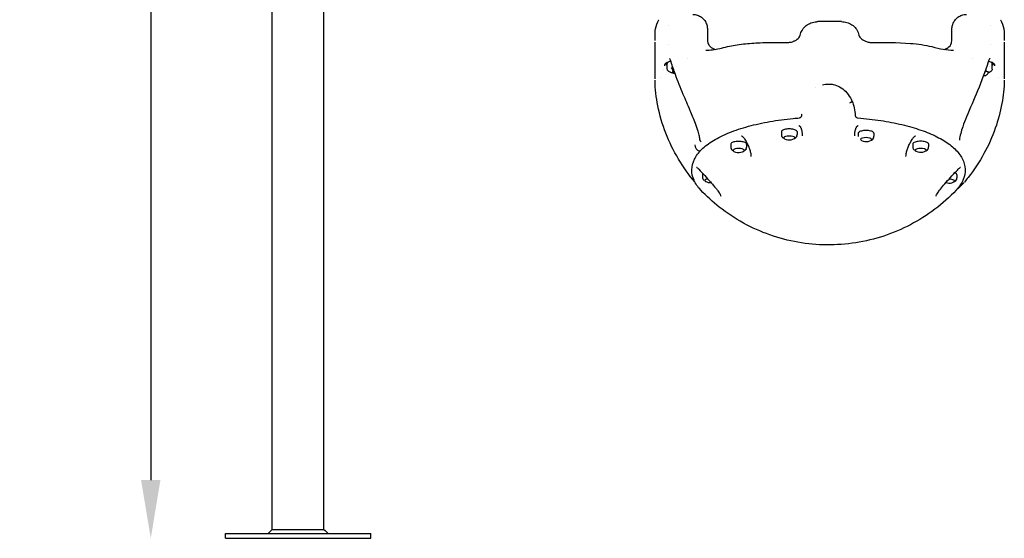
# Model space of a CAD drawing. Units: millimetres. Extents: x -329 to 8307, y 5 to 4991.
# Drawn here: x -307 to 1385, y 2337 to 3228 of the extents above; entities that cross this region are included whole.
import ezdxf

# ---------------------------------------------------------------- set-up
doc = ezdxf.new("R2010")
doc.units = ezdxf.units.MM
doc.styles.get("Standard").update_dxf_attribs({"font": 'Square-721-BT.ttf'})
doc.dimstyles.new('OLCU', dxfattribs={"dimtxt": 300, "dimasz": 150, "dimexe": 0.18, "dimexo": 0.0625, "dimgap": 50, "dimtad": 1, "dimdec": 0, "dimlfac": 0.1, "dimrnd": 5, "dimzin": 0, "dimdsep": 46, "dimtxsty": 'Standard', "dimcen": 0.09, "dimse1": 1, "dimse2": 1, "dimadec": 0, "dimazin": 0, "dimtfac": 1, "dimtdec": 0, "dimtofl": 0, "dimtmove": 0, "dimatfit": 3, "dimfxl": 1, "dimtolj": 1, "dimtzin": 0, "dimarcsym": 0})

# ---------------------------------------------------------------- blocks, each defined once
blk = doc.blocks.new('*D2')
at = {"color": 0, "lineweight": -2, "transparency": 16777216}
blk.add_line((-81.7, 4579.2), (-81.7, 2437.3), dxfattribs=at)
at = {"color": 0, "transparency": 16777216}
for points in [[(-98.4, 4579.2), (-65.1, 4579.2), (-81.7, 4679.2)], [(-98.4, 2437.3), (-65.1, 2437.3), (-81.7, 2337.3)]]:
    blk.add_solid(points, dxfattribs=at)
at = {"layer": 'Defpoints', "color": 0, "transparency": 16777216}
for p in [(103.1, 4679.2), (-81.7, 2337.3), (171.6, 2337.3)]:
    blk.add_point(p, dxfattribs=at)
at = {"color": 0, "transparency": 16777216, "insert": (-208.5, 3508.3), "char_height": 150, "attachment_point": 5, "rotation": 90}
blk.add_mtext('\\A1;230', dxfattribs=at)

msp = doc.modelspace()

# ---------------------------------------------------------------- linework, layer by layer
for p, q in [((216.011, 2352.357), (216.011, 4315.256)), ((127.111, 2352.357), (127.111, 4312.198)), ((808.895, 3219.114), (808.895, 3219.114)), ((1105.095, 3224.925), (1064.71, 3224.925)), ((1361.227, 3219.114), (1361.227, 3219.114)), ((785.775, 3212.381), (785.775, 3212.38)), ((1384.347, 3212.381), (1384.347, 3212.38)), ((784.943, 3189.574), (784.943, 3189.557)), ((808.895, 3185.16), (808.895, 3185.156)), ((1361.227, 3185.16), (1361.227, 3185.156)), ((1385.179, 3189.574), (1385.179, 3189.557)), ((805.895, 3143.874), (805.895, 3152.57)), ((839.895, 3161.547), (839.895, 3161.549)), ((1330.227, 3161.547), (1330.227, 3161.549)), ((1364.227, 3143.508), (1364.227, 3152.57)), ((799.445, 3143.293), (799.445, 3143.294)), ((817.085, 3141.493), (816.071, 3142.249)), ((818.147, 3138.585), (816.714, 3139.653)), ((1350, 3132.577), (1349.701, 3132.706)), ((794.94, 3128.928), (794.941, 3128.928)), ((1375.179, 3128.929), (1375.179, 3128.929)), ((1037.297, 3067.698), (1037.297, 3067.698)), ((1002.056, 3035.962), (1002.056, 3030.893)), ((1029.05, 3035.962), (1029.05, 3030.893)), ((1134.124, 3033.216), (1134.124, 3028.147)), ((1161.117, 3033.216), (1161.117, 3028.147)), ((915.101, 3014.483), (915.101, 3009.415)), ((942.095, 3014.483), (942.095, 3009.415)), ((1228.028, 3014.719), (1228.028, 3009.651)), ((1255.021, 3014.719), (1255.021, 3009.651)), ((866.502, 2962.807), (866.502, 2957.738)), ((1303.615, 2961.863), (1303.615, 2956.794)), ((853.576, 2949.191), (853.576, 2949.192)), ((863.508, 2935.399), (863.508, 2935.399)), ((1303.975, 2936.98), (1303.975, 2936.98)), ((127.111, 2352.357), (216.011, 2352.357)), ((46.561, 2345.344), (296.561, 2345.344)), ((46.561, 2337.344), (46.561, 2345.344)), ((46.561, 2337.344), (296.561, 2337.344)), ((296.561, 2337.344), (296.561, 2345.344))]:
    msp.add_line(p, q)
for centre, start, end in [((1015.553, 3039.123), 242.869068, 320.856365), ((1147.62, 3036.376), 242.869069, 320.856365), ((928.598, 3017.644), 242.869068, 320.856365), ((1241.524, 3017.88), 242.869068, 320.856365), ((879.999, 2965.967), 242.869069, 274.116217), ((1290.119, 2965.024), 251.843147, 320.856365)]:
    msp.add_arc(centre, 17.5, start, end)
for centre, major_axis, ratio, start_param, end_param in [((1053.011, 3201.568), (-14.772, 9.384), 0.62077663, 0.00022101, 0.00023674), ((1116.793, 3201.57), (14.77, 9.386), 0.62073911, 6.28294968, 6.28296543), ((1119.661, 3172.766), (19.304, 22.964), 0.4357648, 0.00022824, 0.00024408), ((825.895, 3153.514), (-22.5, 0), 0.3309197, 0.08166534, 0.47588251), ((825.895, 3153.514), (22.5, 0), 0.3309197, 4.07574192, 4.07574673), ((821.168, 3158.402), (-8.593, -2.676), 0.32256871, 6.28195755, 6.28455517), ((819.536, 3146.9), (3.466, 4.651), 0.86244237, 1.95321245, 1.95333149), ((1348.954, 3158.402), (8.593, -2.676), 0.32256871, 6.28181545, 6.28441306), ((1344.227, 3153.514), (-22.5, 0), 0.3309197, 2.3446771, 2.34470306), ((1344.227, 3153.514), (22.5, 0), 0.3309197, 5.80730332, 6.20151997), ((819.13, 3286.928), (-89.073, -119.533), 0.86244237, 0.66593188, 0.68809676), ((819.541, 3280.954), (21.786, -148.247), 0.38299519, 5.80534729, 5.84300324), ((819.536, 3146.9), (3.466, 4.651), 0.86244237, 2.22235722, 2.22244778), ((819.536, 3146.9), (-3.466, -4.651), 0.86244237, 5.51531817, 6.54423787), ((820.551, 3146.143), (-3.466, -4.651), 0.86244237, 0, 0.0600377), ((1348.214, 3140.435), (2.584, 5.964), 0.74990734, 4.19690604, 5.03195948), ((1349.752, 3283.284), (36.721, -145.27), 0.57282731, 5.89871215, 5.97906718), ((1354.345, 3277.505), (59.259, 136.787), 0.74990734, 3.69340187, 3.71210192), ((1032.028, 3062.982), (4.996, -0.196), 0.84611694, 6.28318497, 6.28931651), ((1133.992, 3062.98), (-4.996, -0.191), 0.84592563, 6.27706082, 6.28318559), ((860.676, 3011.357), (-3.504, 8.29), 0.74299491, 1.05361905, 2.62441513), ((870.99, 3022.774), (-8.973, -0.695), 0.66727969, 0.00004291, 0.70224169), ((871.078, 3021.787), (-8.971, -0.725), 0.94332121, 6.27785755, 6.28318531), ((1015.553, 3025.254), (9.5, 0), 0.3309197, 5.70975855, 9.99820472), ((1147.62, 3022.507), (9.5, 0), 0.3309197, 5.70975854, 9.99820473), ((1299.132, 3022.775), (8.973, -0.695), 0.66727349, 6.28127703, 6.28314241), ((928.598, 3003.775), (9.5, 0), 0.3309197, 5.70975855, 9.99820472), ((1241.524, 3004.011), (9.5, 0), 0.3309197, 5.70975855, 9.99820472), ((879.999, 2952.099), (-9.5, 0), 0.3309197, 5.20186495, 6.85661208), ((1290.119, 2951.155), (9.5, 0), 0.3309197, 5.70975855, 7.87003024)]:
    msp.add_ellipse(centre, major_axis=major_axis, ratio=ratio, start_param=start_param, end_param=end_param)
for points, knots in [([(849.794, 3237.429), (852.52, 3237.429), (855.283, 3236.974), (860.371, 3235.236), (862.773, 3233.964), (867.019, 3230.758), (868.908, 3228.775), (871.921, 3224.402), (873.087, 3221.935), (874.134, 3218.428), (874.374, 3217.374), (874.75, 3215.223), (874.859, 3214.18), (875, 3212.38), (875.04, 3211.558), (875.121, 3209.247), (875.142, 3207.66), (875.143, 3205.89)], [0, 0, 0, 0, 0.81818576, 0.81818576, 1.61379179, 1.61379179, 2.41563349, 2.41563349, 3.21135865, 3.21135865, 3.54709826, 3.54709826, 3.95097301, 3.95097301, 4.33111663, 4.33111663, 4.95124131, 4.95124131, 4.95124131, 4.95124131]), ([(1294.979, 3205.89), (1294.98, 3207.624), (1295.001, 3209.183), (1295.078, 3211.449), (1295.116, 3212.253), (1295.225, 3213.714), (1295.285, 3214.362), (1295.46, 3215.72), (1295.571, 3216.421), (1295.913, 3218.104), (1296.173, 3219.11), (1296.95, 3221.488), (1297.533, 3222.865), (1299.305, 3226.173), (1300.665, 3228.051), (1304.056, 3231.6), (1306.206, 3233.231), (1310.865, 3235.719), (1313.432, 3236.608), (1317.453, 3237.306), (1318.891, 3237.429), (1320.324, 3237.429)], [0, 0, 0, 0, 0.60737375, 0.60737375, 0.97764358, 0.97764358, 1.24847896, 1.24847896, 1.48954632, 1.48954632, 1.80940103, 1.80940103, 2.25737981, 2.25737981, 2.9414405, 2.9414405, 3.73176933, 3.73176933, 4.52673685, 4.52673685, 4.9567343, 4.9567343, 4.9567343, 4.9567343]), ([(1038.239, 3210.949), (1039.928, 3213.607), (1042.104, 3216.02), (1047.067, 3219.991), (1049.93, 3221.622), (1055.974, 3223.918), (1059.226, 3224.631), (1063.221, 3224.897), (1063.966, 3224.922), (1064.71, 3224.922)], [0, 0, 0, 0, 0.9843227, 0.9843227, 1.96743255, 1.96743255, 2.94570428, 2.94570428, 3.1690898, 3.1690898, 3.1690898, 3.1690898]), ([(1105.095, 3224.922), (1108.281, 3224.922), (1111.503, 3224.453), (1117.652, 3222.628), (1120.641, 3221.223), (1125.925, 3217.643), (1128.282, 3215.427), (1130.676, 3212.285), (1131.135, 3211.627), (1131.564, 3210.953)], [0, 0, 0, 0, 0.95574872, 0.95574872, 1.93776171, 1.93776171, 2.91937733, 2.91937733, 3.16895436, 3.16895436, 3.16895436, 3.16895436]), ([(784.984, 3199.596), (785.007, 3202.215), (785.05, 3204.575), (785.263, 3208.672), (785.401, 3210.426), (785.775, 3212.38)], [0, 0, 0, 0, 0.92038629, 0.92038629, 1.78698131, 1.78698131, 1.78698131, 1.78698131]), ([(1030.825, 3195.714), (1031.993, 3196.694), (1032.778, 3197.647), (1033.892, 3199.518), (1034.286, 3200.484), (1034.529, 3201.718)], [0, 0, 0, 0, 0.81933553, 0.81933553, 1.5846876, 1.5846876, 1.5846876, 1.5846876]), ([(1034.529, 3201.724), (1035.094, 3204.602), (1036.16, 3207.402), (1037.821, 3210.274), (1038.021, 3210.605), (1038.228, 3210.932)], [0, 0, 0, 0, 0.91769829, 0.91769829, 1.03869219, 1.03869219, 1.03869219, 1.03869219]), ([(1135.277, 3201.718), (1135.575, 3200.199), (1136.085, 3199.087), (1137.382, 3197.244), (1138.055, 3196.493), (1138.961, 3195.731)], [0, 0, 0, 0, 0.94302383, 0.94302383, 1.5806653, 1.5806653, 1.5806653, 1.5806653]), ([(1384.347, 3212.38), (1384.726, 3210.404), (1384.863, 3208.631), (1385.073, 3204.525), (1385.116, 3202.187), (1385.138, 3199.596)], [0, 0, 0, 0, 0.87635341, 0.87635341, 1.78703875, 1.78703875, 1.78703875, 1.78703875]), ([(784.942, 3126.894), (784.942, 3127.649), (784.942, 3129.791), (784.942, 3136.586), (784.942, 3141.32), (784.942, 3152.838), (784.942, 3159.746), (784.942, 3174.197), (784.942, 3181.727), (784.942, 3189.555)], [0, 0, 0, 0, 2.75701514, 2.75701514, 5.52238776, 5.52238776, 8.28762614, 8.28762614, 10.77224107, 10.77224107, 10.77224107, 10.77224107]), ([(872.409, 3175.863), (879.583, 3175.864), (887.539, 3176.886), (900.327, 3179.628), (904.832, 3180.779), (909.697, 3181.974)], [0, 0, 0, 0, 3.59314337, 3.59314337, 5.41197357, 5.41197357, 5.41197357, 5.41197357]), ([(875.21, 3192.969), (875.239, 3190.219), (875.741, 3188.211), (877.272, 3184.406), (878.468, 3182.862), (880.058, 3181.47)], [0, 0, 0, 0, 1.78106977, 1.78106977, 4.25919133, 4.25919133, 4.25919133, 4.25919133]), ([(909.696, 3181.974), (918.026, 3184.019), (927.295, 3185.568), (946.209, 3187.625), (955.882, 3188.251), (977.987, 3189.229), (990.58, 3189.316), (1006.967, 3189.329), (1010.806, 3189.321), (1014.646, 3189.302)], [0, 0, 0, 0, 3.04593435, 3.04593435, 6.00240254, 6.00240254, 9.77008288, 9.77008288, 10.92221106, 10.92221106, 10.92221106, 10.92221106]), ([(1014.645, 3189.301), (1016.788, 3189.291), (1018.96, 3189.633), (1021.694, 3190.533), (1022.381, 3190.803), (1023.05, 3191.109)], [0, 0, 0, 0, 0.642813702, 0.642813702, 0.863508329, 0.863508329, 0.863508329, 0.863508329]), ([(1023.079, 3191.122), (1024.606, 3191.824), (1026.057, 3192.557), (1028.685, 3194.094), (1029.897, 3194.935), (1030.826, 3195.713)], [0, 0, 0, 0, 0.56131954, 0.56131954, 1.15551145, 1.15551145, 1.15551145, 1.15551145]), ([(1138.961, 3195.73), (1139.778, 3195.043), (1140.814, 3194.306), (1143.392, 3192.737), (1145.007, 3191.908), (1146.726, 3191.12)], [0, 0, 0, 0, 0.52669724, 0.52669724, 1.16096553, 1.16096553, 1.16096553, 1.16096553]), ([(1146.724, 3191.121), (1148.667, 3190.231), (1150.781, 3189.65), (1153.655, 3189.336), (1154.409, 3189.296), (1155.161, 3189.3)], [0, 0, 0, 0, 0.641294071, 0.641294071, 0.867079296, 0.867079296, 0.867079296, 0.867079296]), ([(1155.163, 3189.3), (1178.214, 3189.418), (1201.637, 3189.302), (1236.788, 3186.443), (1249.451, 3184.668), (1260.426, 3181.974)], [0, 0, 0, 0, 6.91682524, 6.91682524, 10.92976452, 10.92976452, 10.92976452, 10.92976452]), ([(1260.425, 3181.974), (1267.676, 3180.194), (1274.143, 3178.561), (1286.47, 3176.435), (1292.318, 3175.864), (1297.713, 3175.863)], [0, 0, 0, 0, 2.71064342, 2.71064342, 5.41279902, 5.41279902, 5.41279902, 5.41279902]), ([(1281.772, 3177.254), (1284.475, 3178.019), (1286.721, 3179.058), (1289.072, 3180.65), (1289.601, 3181.058), (1290.084, 3181.481)], [1.22569941, 1.22569941, 1.22569941, 1.22569941, 3.52614854, 3.52614854, 4.28087242, 4.28087242, 4.28087242, 4.28087242]), ([(1385.18, 3189.555), (1385.18, 3180.869), (1385.18, 3172.543), (1385.18, 3157.654), (1385.18, 3150.937), (1385.18, 3139.847), (1385.18, 3135.355), (1385.18, 3129.377), (1385.18, 3127.575), (1385.18, 3126.894)], [0, 0, 0, 0, 2.75697837, 2.75697837, 5.52232519, 5.52232519, 8.28756336, 8.28756336, 10.77222884, 10.77222884, 10.77222884, 10.77222884]), ([(801.824, 3149.173), (801.822, 3149.18), (801.814, 3149.219), (801.798, 3149.311), (801.792, 3149.346), (801.776, 3149.453), (801.767, 3149.525), (801.746, 3149.75), (801.741, 3149.903), (801.75, 3150.394), (801.799, 3150.734), (802.01, 3151.519), (802.206, 3151.96), (802.744, 3152.804), (803.081, 3153.207), (803.78, 3153.877), (804.106, 3154.149), (804.864, 3154.717), (805.305, 3155.012), (805.792, 3155.315), (805.798, 3155.319), (805.805, 3155.323)], [-1.95052809, -1.95052809, -1.95052809, -1.95052809, -1.8987686, -1.8987686, -1.86711247, -1.86711247, -1.802361, -1.802361, -1.66678403, -1.66678403, -1.36940341, -1.36940341, -0.97315782, -0.97315782, -0.58475983, -0.58475983, -0.30720122, -0.30720122, 0, 0, 0.00407093, 0.00407093, 0.00407093, 0.00407093]), ([(803.395, 3152.57), (803.395, 3152.786), (803.478, 3153.121), (804.483, 3154.145), (805.262, 3154.704), (807.449, 3155.805), (808.888, 3156.349), (811.044, 3156.956), (811.548, 3157.086), (812.07, 3157.21)], [3.141592662, 3.141592662, 3.141592662, 3.141592662, 3.455751927, 3.455751927, 3.723261079, 3.723261079, 4.007304348, 4.007304348, 4.089803465, 4.089803465, 4.089803465, 4.089803465]), ([(805.895, 3152.57), (805.895, 3153.283), (806.152, 3153.977), (806.941, 3155.094), (807.424, 3155.554), (808.005, 3155.977)], [5.130310665, 5.130310665, 5.130310665, 5.130310665, 5.360112338, 5.360112338, 5.556523044, 5.556523044, 5.556523044, 5.556523044]), ([(812.574, 3155.73), (812.235, 3156.818), (811.854, 3157.826), (811.094, 3159.538), (810.703, 3160.266), (810.071, 3161.277), (809.808, 3161.606), (809.609, 3161.826), (809.571, 3161.861), (809.571, 3161.861)], [0, 0, 0, 0, 0.37381364, 0.37381364, 0.74790725, 0.74790725, 1.09545929, 1.09545929, 1.25425842, 1.25425842, 1.25425842, 1.25425842]), ([(862.017, 3022.079), (861.88, 3023.847), (861.56, 3025.914), (860.549, 3030.738), (859.787, 3033.594), (857.566, 3040.941), (855.942, 3045.564), (851.485, 3057.358), (848.458, 3064.648), (841.442, 3081.21), (837.385, 3090.548), (828.629, 3111.364), (823.99, 3122.881), (817.223, 3141.473), (814.797, 3148.593), (812.577, 3155.722)], [0, 0, 0, 0, 0.81378522, 0.81378522, 1.81318278, 1.81318278, 3.33701435, 3.33701435, 5.69321957, 5.69321957, 8.73474295, 8.73474295, 12.53591288, 12.53591288, 14.89739738, 14.89739738, 14.89739738, 14.89739738]), ([(1357.545, 3155.722), (1352.407, 3139.222), (1346.134, 3122.714), (1333.121, 3091.27), (1326.356, 3076.1), (1317.94, 3055.477), (1315.726, 3049.842), (1312.418, 3040.441), (1311.171, 3036.571), (1309.117, 3028.958), (1308.339, 3025.1), (1308.105, 3022.08)], [0, 0, 0, 0, 5.46547269, 5.46547269, 10.35935037, 10.35935037, 12.19100153, 12.19100153, 13.48770957, 13.48770957, 14.87810641, 14.87810641, 14.87810641, 14.87810641]), ([(1360.552, 3161.861), (1360.552, 3161.861), (1360.472, 3161.787), (1360.197, 3161.456), (1359.973, 3161.154), (1359.433, 3160.284), (1359.101, 3159.67), (1358.419, 3158.189), (1358.062, 3157.291), (1357.673, 3156.123), (1357.61, 3155.928), (1357.548, 3155.73)], [0.91970027, 0.91970027, 0.91970027, 0.91970027, 1.15153284, 1.15153284, 1.43658531, 1.43658531, 1.76107185, 1.76107185, 2.10730074, 2.10730074, 2.17545982, 2.17545982, 2.17545982, 2.17545982]), ([(1358.052, 3157.21), (1359.405, 3156.889), (1360.641, 3156.522), (1363.219, 3155.577), (1364.421, 3154.966), (1366.012, 3153.846), (1366.437, 3153.338), (1366.706, 3152.81), (1366.727, 3152.685), (1366.727, 3152.57)], [5.334966422, 5.334966422, 5.334966422, 5.334966422, 5.548859665, 5.548859665, 5.843795302, 5.843795302, 6.115699432, 6.115699432, 6.283185315, 6.283185315, 6.283185315, 6.283185315]), ([(1362.117, 3155.977), (1362.532, 3155.675), (1362.896, 3155.354), (1363.83, 3154.302), (1364.227, 3153.457), (1364.227, 3152.57)], [4.938492151, 4.938492151, 4.938492151, 4.938492151, 5.078738076, 5.078738076, 5.364704243, 5.364704243, 5.364704243, 5.364704243]), ([(1364.318, 3155.323), (1364.324, 3155.319), (1364.33, 3155.315), (1364.816, 3155.013), (1365.255, 3154.719), (1366.24, 3153.982), (1366.737, 3153.534), (1367.472, 3152.676), (1367.738, 3152.275), (1368.175, 3151.367), (1368.316, 3150.857), (1368.381, 3150.142), (1368.384, 3149.936), (1368.366, 3149.636), (1368.357, 3149.54), (1368.338, 3149.399), (1368.331, 3149.353), (1368.32, 3149.285), (1368.316, 3149.262), (1368.305, 3149.203), (1368.299, 3149.178), (1368.298, 3149.173)], [-0.249194184, -0.249194184, -0.249194184, -0.249194184, -0.248673104, -0.248673104, -0.209457097, -0.209457097, -0.151514499, -0.151514499, -0.103581255, -0.103581255, -0.046320976, -0.046320976, -0.023135311, -0.023135311, -0.01221786, -0.01221786, -0.006917258, -0.006917258, -0.004305144, -0.004305144, -0.000009622, -0.000009622, -0.000009622, -0.000009622]), ([(819.324, 3135.705), (819.021, 3135.748), (818.721, 3135.795), (816.559, 3136.154), (814.817, 3136.572), (811.577, 3137.656), (810.091, 3138.344), (808.166, 3139.683), (807.54, 3140.23), (806.722, 3141.25), (806.443, 3141.693), (806.02, 3142.709), (805.89, 3143.301), (805.894, 3143.84)], [3.74585421, 3.74585421, 3.74585421, 3.74585421, 3.84476861, 3.84476861, 4.4692236, 4.4692236, 5.16619881, 5.16619881, 5.56121953, 5.56121953, 5.81337052, 5.81337052, 6.07606298, 6.07606298, 6.07606298, 6.07606298]), ([(816.228, 3140.642), (816.215, 3140.638), (816.201, 3140.635), (815.798, 3140.519), (815.494, 3140.378), (815.111, 3140.082), (815.006, 3139.909), (815.034, 3139.554), (815.168, 3139.372), (815.601, 3139.05), (815.929, 3138.887), (816.751, 3138.609), (817.243, 3138.493), (817.946, 3138.379), (818.162, 3138.35), (818.386, 3138.326)], [0.154938908, 0.154938908, 0.154938908, 0.154938908, 0.160289368, 0.160289368, 0.320578736, 0.320578736, 0.480660785, 0.480660785, 0.640742835, 0.640742835, 0.800824884, 0.800824884, 0.960906934, 0.960906934, 1.026735028, 1.026735028, 1.026735028, 1.026735028]), ([(1350, 3132.577), (1350.48, 3132.369), (1351.001, 3132.257), (1352.077, 3132.229), (1352.632, 3132.319), (1353.737, 3132.694), (1354.286, 3132.989), (1355.317, 3133.756), (1355.796, 3134.234), (1356.633, 3135.32), (1356.987, 3135.929), (1357.536, 3137.217), (1357.729, 3137.896), (1357.848, 3138.695), (1357.863, 3138.815), (1357.875, 3138.933)], [2.73405355, 2.73405355, 2.73405355, 2.73405355, 3.02779906, 3.02779906, 3.33048964, 3.33048964, 3.65006907, 3.65006907, 3.9801855, 3.9801855, 4.31333021, 4.31333021, 4.6468411, 4.6468411, 4.70516593, 4.70516593, 4.70516593, 4.70516593]), ([(1352.649, 3140.925), (1353.042, 3141.053), (1353.399, 3141.212), (1353.949, 3141.572), (1354.131, 3141.776), (1354.272, 3142.161), (1354.242, 3142.367), (1353.954, 3142.745), (1353.702, 3142.917), (1353.388, 3143.056)], [0.010164701, 0.010164701, 0.010164701, 0.010164701, 0.160289368, 0.160289368, 0.320578736, 0.320578736, 0.480660785, 0.480660785, 0.637154939, 0.637154939, 0.637154939, 0.637154939]), ([(1364.227, 3143.523), (1364.233, 3142.617), (1363.971, 3141.67), (1363.135, 3140.197), (1362.591, 3139.604), (1361.004, 3138.333), (1359.838, 3137.723), (1358.094, 3137.081), (1357.741, 3136.962), (1357.373, 3136.848)], [0.00099074, 0.00099074, 0.00099074, 0.00099074, 0.45697628, 0.45697628, 0.88505697, 0.88505697, 1.50046348, 1.50046348, 1.64809375, 1.64809375, 1.64809375, 1.64809375]), ([(853.123, 2949.73), (842.828, 2961.976), (833.485, 2975.088), (816.828, 3002.97), (809.526, 3017.876), (797.631, 3048.49), (792.97, 3064.301), (786.923, 3094.646), (785.172, 3109.244), (784.962, 3123.824)], [0.11662537, 0.11662537, 0.11662537, 0.11662537, 4.91542011, 4.91542011, 9.86023252, 9.86023252, 14.76839241, 14.76839241, 19.14269308, 19.14269308, 19.14269308, 19.14269308]), ([(1083.454, 3117.749), (1086.059, 3117.719), (1088.676, 3117.417), (1095.066, 3116.017), (1098.81, 3114.565), (1105.824, 3110.659), (1109.135, 3108.114), (1115.402, 3101.916), (1118.259, 3098.08), (1121.632, 3092.341), (1122.562, 3090.574), (1123.413, 3088.776)], [0, 0, 0, 0, 0.78155778, 0.78155778, 1.9685389, 1.9685389, 3.22878408, 3.22878408, 4.70657015, 4.70657015, 5.34307266, 5.34307266, 5.34307266, 5.34307266]), ([(1385.16, 3123.824), (1384.969, 3110.587), (1383.502, 3097.336), (1378.457, 3069.873), (1374.61, 3055.607), (1364.419, 3026.73), (1357.849, 3012.093), (1342.317, 2983.825), (1333.248, 2970.13), (1320.998, 2954.557), (1318.787, 2951.845), (1316.53, 2949.173)], [0, 0, 0, 0, 3.97151927, 3.97151927, 8.37687637, 8.37687637, 13.15823437, 13.15823437, 18.05302401, 18.05302401, 19.10237286, 19.10237286, 19.10237286, 19.10237286]), ([(1123.413, 3088.776), (1123.429, 3088.742), (1123.442, 3088.708), (1123.453, 3088.672), (1123.491, 3088.538), (1123.493, 3088.386), (1123.456, 3088.224), (1123.419, 3088.061), (1123.346, 3087.887), (1123.234, 3087.702), (1123.123, 3087.517), (1122.977, 3087.326), (1122.798, 3087.131), (1122.62, 3086.936), (1122.406, 3086.734), (1122.168, 3086.536), (1121.93, 3086.338), (1121.667, 3086.143), (1121.378, 3085.951), (1121.159, 3085.806), (1120.93, 3085.665), (1120.692, 3085.529), (1120.617, 3085.486), (1120.541, 3085.444), (1120.464, 3085.402), (1120.304, 3085.316), (1120.141, 3085.231), (1119.975, 3085.15), (1119.808, 3085.068), (1119.637, 3084.989), (1119.468, 3084.915)], [0.00080753681, 0.00080753681, 0.00080753681, 0.00080753681, 0.00110479215, 0.00110479215, 0.00110479215, 0.0022095843, 0.0022095843, 0.0022095843, 0.00331437645, 0.00331437645, 0.00331437645, 0.0044191686, 0.0044191686, 0.0044191686, 0.00552396076, 0.00552396076, 0.00552396076, 0.00662875291, 0.00662875291, 0.00662875291, 0.00746754746, 0.00746754746, 0.00746754746, 0.00773354506, 0.00773354506, 0.00773354506, 0.00828594113, 0.00828594113, 0.00828594113, 0.00883833721, 0.00883833721, 0.00883833721, 0.00883833721]), ([(1123.421, 3088.758), (1123.623, 3088.299), (1123.819, 3087.836), (1124.582, 3085.979), (1125.102, 3084.569), (1126.985, 3078.864), (1127.947, 3074.449), (1128.711, 3068.179), (1128.863, 3066.325), (1128.943, 3064.473)], [0, 0, 0, 0, 0.16074377, 0.16074377, 0.64321112, 0.64321112, 2.09602875, 2.09602875, 2.70284868, 2.70284868, 2.70284868, 2.70284868]), ([(1032.622, 3059.559), (1033.161, 3059.603), (1033.698, 3059.737), (1034.69, 3060.164), (1035.158, 3060.463), (1035.954, 3061.181), (1036.297, 3061.611), (1036.657, 3062.247), (1036.75, 3062.441), (1036.87, 3062.736), (1036.909, 3062.845), (1036.981, 3063.068), (1037.01, 3063.175), (1037.031, 3063.267), (1037.034, 3063.279), (1037.037, 3063.29)], [0, 0, 0, 0, 0.16230925, 0.16230925, 0.325025484, 0.325025484, 0.486425551, 0.486425551, 0.554790165, 0.554790165, 0.597302386, 0.597302386, 0.65328014, 0.65328014, 0.662146922, 0.662146922, 0.662146922, 0.662146922]), ([(1128.984, 3063.302), (1128.991, 3063.268), (1129.001, 3063.229), (1129.039, 3063.082), (1129.079, 3062.947), (1129.179, 3062.669), (1129.237, 3062.528), (1129.391, 3062.2), (1129.496, 3062.01), (1129.798, 3061.54), (1130.017, 3061.266), (1130.6, 3060.678), (1130.994, 3060.381), (1131.887, 3059.895), (1132.404, 3059.714), (1133.086, 3059.593), (1133.244, 3059.572), (1133.402, 3059.559)], [0.389210302, 0.389210302, 0.389210302, 0.389210302, 0.415336547, 0.415336547, 0.474736306, 0.474736306, 0.525772879, 0.525772879, 0.59313555, 0.59313555, 0.698455423, 0.698455423, 0.843911007, 0.843911007, 1.004565382, 1.004565382, 1.052246768, 1.052246768, 1.052246768, 1.052246768]), ([(863.508, 2935.399), (858.365, 2940.805), (854.472, 2946.472), (849.272, 2958.234), (847.997, 2964.378), (848.275, 2976.565), (849.799, 2982.628), (855.474, 2994.304), (859.636, 2999.965), (870.529, 3010.791), (877.329, 3015.999), (893.281, 3025.655), (902.435, 3030.158), (922.609, 3038.239), (933.621, 3041.882), (957.019, 3048.208), (969.443, 3050.95), (995.202, 3055.468), (1008.622, 3057.29), (1025.775, 3058.977), (1029.189, 3059.282), (1032.622, 3059.559)], [0, 0, 0, 0, 4.86958399, 4.86958399, 9.80955889, 9.80955889, 14.7049605, 14.7049605, 19.60635516, 19.60635516, 24.54406106, 24.54406106, 29.34697207, 29.34697207, 33.94267879, 33.94267879, 38.36647766, 38.36647766, 42.67139998, 42.67139998, 43.731247, 43.731247, 43.731247, 43.731247]), ([(1035.865, 3042.016), (1035.769, 3042.329), (1035.64, 3042.65), (1035.315, 3043.294), (1035.119, 3043.615), (1034.666, 3044.24), (1034.409, 3044.544), (1033.841, 3045.113), (1033.531, 3045.379), (1032.878, 3045.855), (1032.534, 3046.064), (1032.189, 3046.235)], [0, 0, 0, 0, 0.20465888, 0.20465888, 0.40931776, 0.40931776, 0.61397664, 0.61397664, 0.81863551, 0.81863551, 1.02329439, 1.02329439, 1.02329439, 1.02329439]), ([(1133.846, 3046.234), (1133.502, 3046.063), (1133.158, 3045.854), (1132.505, 3045.378), (1132.195, 3045.112), (1131.628, 3044.543), (1131.37, 3044.239), (1130.917, 3043.615), (1130.722, 3043.293), (1130.397, 3042.65), (1130.268, 3042.328), (1130.172, 3042.016)], [0.48208028, 0.48208028, 0.48208028, 0.48208028, 0.68671301, 0.68671301, 0.89134573, 0.89134573, 1.09597846, 1.09597846, 1.30061119, 1.30061119, 1.50524391, 1.50524391, 1.50524391, 1.50524391]), ([(1133.402, 3059.559), (1146.894, 3058.47), (1160.126, 3056.936), (1185.524, 3053.055), (1197.789, 3050.68), (1220.867, 3045.193), (1231.755, 3042.047), (1251.842, 3035.089), (1261.077, 3031.235), (1277.691, 3022.912), (1285.066, 3018.396), (1297.817, 3008.758), (1303.152, 3003.584), (1311.584, 2992.642), (1314.62, 2986.808), (1318.02, 2974.819), (1318.349, 2968.621), (1316.22, 2956.526), (1313.799, 2950.596), (1307.993, 2941.672), (1305.46, 2938.494), (1302.516, 2935.399)], [0, 0, 0, 0, 4.16447944, 4.16447944, 8.37987854, 8.37987854, 12.65720814, 12.65720814, 17.03233272, 17.03233272, 21.54785367, 21.54785367, 26.24700809, 26.24700809, 31.12825032, 31.12825032, 36.06659957, 36.06659957, 40.94721453, 40.94721453, 43.73585443, 43.73585443, 43.73585443, 43.73585443]), ([(1029.05, 3035.962), (1029.05, 3036.439), (1028.845, 3036.906), (1028.053, 3037.823), (1027.411, 3038.269), (1025.743, 3039.073), (1024.711, 3039.428), (1022.379, 3040.004), (1021.083, 3040.226), (1018.355, 3040.523), (1016.922, 3040.598), (1014.061, 3040.593), (1012.633, 3040.514), (1009.92, 3040.211), (1008.637, 3039.985), (1006.338, 3039.409), (1005.325, 3039.057), (1003.662, 3038.25), (1003.016, 3037.795), (1002.249, 3036.879), (1002.056, 3036.425), (1002.056, 3035.962)], [1.53434394, 1.53434394, 1.53434394, 1.53434394, 1.81284126, 1.81284126, 2.13590871, 2.13590871, 2.46389065, 2.46389065, 2.7876431, 2.7876431, 3.10980788, 3.10980788, 3.43158579, 3.43158579, 3.75377439, 3.75377439, 4.07758633, 4.07758633, 4.40562412, 4.40562412, 4.67593659, 4.67593659, 4.67593659, 4.67593659]), ([(1002.056, 3030.893), (1002.056, 3030.316), (1002.132, 3029.74), (1002.405, 3028.67), (1002.599, 3028.178), (1003.047, 3027.304), (1003.299, 3026.923), (1003.818, 3026.256), (1004.085, 3025.97), (1004.615, 3025.468), (1004.878, 3025.252), (1005.138, 3025.06)], [4.675936594, 4.675936594, 4.675936594, 4.675936594, 4.759974412, 4.759974412, 4.84401223, 4.84401223, 4.928050048, 4.928050048, 5.012087866, 5.012087866, 5.096125684, 5.096125684, 5.096125684, 5.096125684]), ([(1025.969, 3025.06), (1026.228, 3025.252), (1026.491, 3025.468), (1027.021, 3025.97), (1027.288, 3026.256), (1027.807, 3026.923), (1028.059, 3027.304), (1028.507, 3028.178), (1028.702, 3028.67), (1028.974, 3029.74), (1029.05, 3030.316), (1029.05, 3030.893)], [1.114154851, 1.114154851, 1.114154851, 1.114154851, 1.198192669, 1.198192669, 1.282230487, 1.282230487, 1.366268305, 1.366268305, 1.450306123, 1.450306123, 1.534343941, 1.534343941, 1.534343941, 1.534343941]), ([(1035.865, 3042.016), (1036.145, 3041.105), (1036.4, 3040.193), (1036.854, 3038.372), (1037.054, 3037.462), (1037.399, 3035.649), (1037.543, 3034.745), (1037.776, 3032.946), (1037.864, 3032.051), (1037.982, 3030.275), (1038.012, 3029.394), (1038.012, 3028.521)], [0, 0, 0, 0, 0.34537169, 0.34537169, 0.69074338, 0.69074338, 1.03611507, 1.03611507, 1.38148676, 1.38148676, 1.72685845, 1.72685845, 1.72685845, 1.72685845]), ([(1128.026, 3028.524), (1128.026, 3029.396), (1128.056, 3030.278), (1128.173, 3032.054), (1128.261, 3032.948), (1128.494, 3034.747), (1128.639, 3035.65), (1128.983, 3037.463), (1129.183, 3038.372), (1129.637, 3040.193), (1129.891, 3041.104), (1130.172, 3042.016)], [11.12435692, 11.12435692, 11.12435692, 11.12435692, 11.46967639, 11.46967639, 11.81499586, 11.81499586, 12.16031533, 12.16031533, 12.50563479, 12.50563479, 12.85095426, 12.85095426, 12.85095426, 12.85095426]), ([(1161.117, 3033.216), (1161.117, 3033.693), (1160.912, 3034.16), (1160.121, 3035.076), (1159.478, 3035.523), (1157.81, 3036.327), (1156.778, 3036.681), (1154.446, 3037.257), (1153.151, 3037.48), (1150.422, 3037.777), (1148.99, 3037.851), (1146.129, 3037.847), (1144.7, 3037.768), (1141.987, 3037.464), (1140.704, 3037.239), (1138.405, 3036.662), (1137.392, 3036.311), (1135.729, 3035.503), (1135.083, 3035.049), (1134.317, 3034.133), (1134.124, 3033.679), (1134.124, 3033.216)], [1.57079632, 1.57079632, 1.57079632, 1.57079632, 1.84929364, 1.84929364, 2.17236109, 2.17236109, 2.50034303, 2.50034303, 2.82409548, 2.82409548, 3.14626026, 3.14626026, 3.46803817, 3.46803817, 3.79022677, 3.79022677, 4.11403871, 4.11403871, 4.4420765, 4.4420765, 4.71238897, 4.71238897, 4.71238897, 4.71238897]), ([(862.103, 3021.107), (862.102, 3021.122), (862.097, 3021.182), (862.085, 3021.308), (862.077, 3021.396), (862.059, 3021.584), (862.048, 3021.704), (862.034, 3021.872), (862.031, 3021.911), (862.027, 3021.959), (862.026, 3021.969), (862.025, 3021.985), (862.024, 3021.992), (862.023, 3022.005), (862.022, 3022.013), (862.021, 3022.031), (862.02, 3022.043), (862.019, 3022.056), (862.019, 3022.057), (862.019, 3022.057)], [0, 0, 0, 0, 0.072700517, 0.072700517, 0.119160523, 0.119160523, 0.170980477, 0.170980477, 0.186381468, 0.186381468, 0.190217344, 0.190217344, 0.193079563, 0.193079563, 0.195482953, 0.195482953, 0.199114223, 0.199114223, 0.19933712, 0.19933712, 0.19933712, 0.19933712]), ([(942.095, 3014.483), (942.095, 3014.96), (941.89, 3015.428), (941.098, 3016.344), (940.455, 3016.79), (938.787, 3017.594), (937.755, 3017.949), (935.424, 3018.525), (934.128, 3018.748), (931.399, 3019.044), (929.967, 3019.119), (927.106, 3019.115), (925.678, 3019.036), (922.965, 3018.732), (921.681, 3018.507), (919.383, 3017.93), (918.369, 3017.578), (916.707, 3016.771), (916.061, 3016.316), (915.294, 3015.401), (915.101, 3014.946), (915.101, 3014.483)], [5.23598776, 5.23598776, 5.23598776, 5.23598776, 5.51448508, 5.51448508, 5.83755254, 5.83755254, 6.16553447, 6.16553447, 6.48928692, 6.48928692, 6.81145171, 6.81145171, 7.13322961, 7.13322961, 7.45541822, 7.45541822, 7.77923015, 7.77923015, 8.10726795, 8.10726795, 8.37758042, 8.37758042, 8.37758042, 8.37758042]), ([(938.449, 3024.063), (938.192, 3024.475), (937.897, 3024.886), (937.248, 3025.674), (936.894, 3026.051), (936.151, 3026.743), (935.762, 3027.057), (934.99, 3027.594), (934.607, 3027.816), (933.988, 3028.107), (933.738, 3028.197), (933.503, 3028.261), (933.459, 3028.272), (933.42, 3028.28)], [0, 0, 0, 0, 0.21978327, 0.21978327, 0.43956654, 0.43956654, 0.65934981, 0.65934981, 0.87913308, 0.87913308, 1.05453888, 1.05453888, 1.09891635, 1.09891635, 1.09891635, 1.09891635]), ([(938.449, 3024.063), (939.802, 3021.892), (941.065, 3019.709), (943.385, 3015.343), (944.441, 3013.16), (946.306, 3008.835), (947.115, 3006.693), (948.44, 3002.506), (948.957, 3000.462), (949.654, 2996.55), (949.834, 2994.683), (949.834, 2992.962)], [0, 0, 0, 0, 0.82323079, 0.82323079, 1.64646159, 1.64646159, 2.46969238, 2.46969238, 3.29292318, 3.29292318, 4.11615397, 4.11615397, 4.11615397, 4.11615397]), ([(1158.036, 3022.313), (1158.295, 3022.505), (1158.558, 3022.721), (1159.088, 3023.223), (1159.355, 3023.509), (1159.874, 3024.176), (1160.127, 3024.558), (1160.574, 3025.431), (1160.769, 3025.924), (1161.041, 3026.993), (1161.117, 3027.57), (1161.117, 3028.147)], [1.150607218, 1.150607218, 1.150607218, 1.150607218, 1.234645038, 1.234645038, 1.318682858, 1.318682858, 1.402720679, 1.402720679, 1.486758499, 1.486758499, 1.570796319, 1.570796319, 1.570796319, 1.570796319]), ([(1216.19, 2992.962), (1216.19, 2994.683), (1216.37, 2996.55), (1217.067, 3000.462), (1217.583, 3002.506), (1218.909, 3006.693), (1219.717, 3008.835), (1221.583, 3013.16), (1222.639, 3015.343), (1224.958, 3019.709), (1226.222, 3021.892), (1227.574, 3024.063)], [9.73736186, 9.73736186, 9.73736186, 9.73736186, 10.56059693, 10.56059693, 11.383832, 11.383832, 12.20706706, 12.20706706, 13.03030213, 13.03030213, 13.85353719, 13.85353719, 13.85353719, 13.85353719]), ([(1232.603, 3028.28), (1232.518, 3028.262), (1232.408, 3028.232), (1232.118, 3028.134), (1231.926, 3028.056), (1231.438, 3027.823), (1231.13, 3027.648), (1230.434, 3027.187), (1230.042, 3026.884), (1229.291, 3026.212), (1228.93, 3025.842), (1228.264, 3025.065), (1227.959, 3024.657), (1227.651, 3024.184), (1227.612, 3024.123), (1227.574, 3024.063)], [0.30386748, 0.30386748, 0.30386748, 0.30386748, 0.40225355, 0.40225355, 0.5324041, 0.5324041, 0.71103114, 0.71103114, 0.93081527, 0.93081527, 1.1505994, 1.1505994, 1.37038352, 1.37038352, 1.40278812, 1.40278812, 1.40278812, 1.40278812]), ([(1255.021, 3014.719), (1255.021, 3015.196), (1254.816, 3015.664), (1254.025, 3016.58), (1253.382, 3017.026), (1251.714, 3017.83), (1250.682, 3018.185), (1248.35, 3018.761), (1247.055, 3018.984), (1244.326, 3019.28), (1242.893, 3019.355), (1240.032, 3019.351), (1238.604, 3019.272), (1235.891, 3018.968), (1234.608, 3018.743), (1232.309, 3018.166), (1231.296, 3017.814), (1229.633, 3017.007), (1228.987, 3016.552), (1228.221, 3015.637), (1228.028, 3015.182), (1228.028, 3014.719)], [2.09439511, 2.09439511, 2.09439511, 2.09439511, 2.37289243, 2.37289243, 2.69595989, 2.69595989, 3.02394182, 3.02394182, 3.34769427, 3.34769427, 3.66985905, 3.66985905, 3.99163696, 3.99163696, 4.31382556, 4.31382556, 4.6376375, 4.6376375, 4.96567529, 4.96567529, 5.23598776, 5.23598776, 5.23598776, 5.23598776]), ([(1308.104, 3022.068), (1308.099, 3022.005), (1308.093, 3021.931), (1308.08, 3021.772), (1308.072, 3021.691), (1308.059, 3021.545), (1308.053, 3021.483), (1308.036, 3021.291), (1308.027, 3021.205), (1308.019, 3021.106), (1308.015, 3021.067), (1308.013, 3021.042)], [0, 0, 0, 0, 0.026514752, 0.026514752, 0.060937445, 0.060937445, 0.095075758, 0.095075758, 0.161040486, 0.161040486, 0.201372817, 0.201372817, 0.201372817, 0.201372817]), ([(915.101, 3009.415), (915.101, 3008.837), (915.177, 3008.261), (915.449, 3007.192), (915.644, 3006.699), (916.092, 3005.826), (916.344, 3005.444), (916.863, 3004.777), (917.13, 3004.491), (917.66, 3003.989), (917.923, 3003.773), (918.182, 3003.581)], [2.094395111, 2.094395111, 2.094395111, 2.094395111, 2.178432929, 2.178432929, 2.262470747, 2.262470747, 2.346508565, 2.346508565, 2.430546383, 2.430546383, 2.514584201, 2.514584201, 2.514584201, 2.514584201]), ([(939.014, 3003.581), (939.273, 3003.773), (939.536, 3003.989), (940.066, 3004.491), (940.333, 3004.777), (940.852, 3005.444), (941.104, 3005.826), (941.552, 3006.699), (941.747, 3007.192), (942.019, 3008.261), (942.095, 3008.837), (942.095, 3009.415)], [4.815798675, 4.815798675, 4.815798675, 4.815798675, 4.899836492, 4.899836492, 4.98387431, 4.98387431, 5.067912128, 5.067912128, 5.151949946, 5.151949946, 5.235987764, 5.235987764, 5.235987764, 5.235987764]), ([(1228.028, 3009.651), (1228.028, 3009.073), (1228.103, 3008.497), (1228.376, 3007.428), (1228.57, 3006.935), (1229.018, 3006.061), (1229.27, 3005.68), (1229.789, 3005.013), (1230.056, 3004.727), (1230.586, 3004.225), (1230.85, 3004.009), (1231.109, 3003.817)], [5.235987764, 5.235987764, 5.235987764, 5.235987764, 5.320025582, 5.320025582, 5.4040634, 5.4040634, 5.488101218, 5.488101218, 5.572139036, 5.572139036, 5.656176854, 5.656176854, 5.656176854, 5.656176854]), ([(1251.94, 3003.817), (1252.199, 3004.009), (1252.462, 3004.225), (1252.992, 3004.727), (1253.259, 3005.013), (1253.778, 3005.68), (1254.03, 3006.061), (1254.478, 3006.935), (1254.673, 3007.428), (1254.945, 3008.497), (1255.021, 3009.073), (1255.021, 3009.651)], [1.674206021, 1.674206021, 1.674206021, 1.674206021, 1.758243839, 1.758243839, 1.842281657, 1.842281657, 1.926319475, 1.926319475, 2.010357293, 2.010357293, 2.094395111, 2.094395111, 2.094395111, 2.094395111]), ([(860.054, 2971.334), (859.625, 2971.782), (859.196, 2972.203), (858.371, 2972.963), (857.974, 2973.303), (857.256, 2973.87), (856.932, 2974.099), (856.5, 2974.37), (856.358, 2974.443), (856.314, 2974.463), (856.311, 2974.464), (856.311, 2974.464)], [0, 0, 0, 0, 0.222096669, 0.222096669, 0.444193339, 0.444193339, 0.666290008, 0.666290008, 0.840372322, 0.840372322, 0.868151575, 0.868151575, 0.868151575, 0.868151575]), ([(860.054, 2971.334), (863.429, 2967.805), (866.863, 2964.195), (873.696, 2956.892), (877.098, 2953.197), (881.979, 2947.701), (883.567, 2945.878), (886.617, 2942.282), (888.078, 2940.51), (890.686, 2937.213), (891.85, 2935.68), (893.775, 2932.996), (894.57, 2931.824), (896.423, 2928.885), (897.268, 2927.256), (897.992, 2925.378), (898.071, 2924.859), (898.073, 2924.822), (898.073, 2924.822), (898.073, 2924.822)], [0, 0, 0, 0, 1.51065325, 1.51065325, 3.0213065, 3.0213065, 3.77663313, 3.77663313, 4.53195975, 4.53195975, 5.22391433, 5.22391433, 5.80624855, 5.80624855, 6.7945408, 6.7945408, 7.47238167, 7.47238167, 7.4962246, 7.4962246, 7.4962246, 7.4962246]), ([(1267.951, 2924.822), (1267.952, 2924.822), (1267.963, 2924.986), (1268.142, 2925.674), (1268.375, 2926.325), (1269.235, 2928.17), (1269.965, 2929.475), (1272.078, 2932.798), (1273.589, 2934.914), (1277.529, 2940.044), (1280.094, 2943.135), (1285.956, 2949.904), (1289.305, 2953.602), (1296.094, 2960.942), (1299.539, 2964.588), (1303.955, 2969.225), (1304.965, 2970.283), (1305.97, 2971.334)], [7.64823167, 7.64823167, 7.64823167, 7.64823167, 8.03635913, 8.03635913, 8.60707172, 8.60707172, 9.37027085, 9.37027085, 10.36816417, 10.36816417, 11.67323243, 11.67323243, 13.18388425, 13.18388425, 14.69453607, 14.69453607, 15.14445737, 15.14445737, 15.14445737, 15.14445737]), ([(1303.615, 2961.863), (1303.615, 2962.34), (1303.411, 2962.807), (1302.619, 2963.724), (1301.976, 2964.17), (1300.795, 2964.74), (1300.407, 2964.901), (1299.989, 2965.053)], [3.141592662, 3.141592662, 3.141592662, 3.141592662, 3.420089977, 3.420089977, 3.743157436, 3.743157436, 3.881227106, 3.881227106, 3.881227106, 3.881227106]), ([(1309.713, 2974.464), (1309.713, 2974.464), (1309.679, 2974.449), (1309.545, 2974.378), (1309.42, 2974.307), (1309.06, 2974.075), (1308.799, 2973.89), (1308.161, 2973.395), (1307.768, 2973.064), (1306.95, 2972.32), (1306.523, 2971.906), (1306.053, 2971.42), (1306.012, 2971.377), (1305.97, 2971.334)], [0.504744783, 0.504744783, 0.504744783, 0.504744783, 0.595390738, 0.595390738, 0.725667528, 0.725667528, 0.907191415, 0.907191415, 1.129284167, 1.129284167, 1.35137692, 1.35137692, 1.372892813, 1.372892813, 1.372892813, 1.372892813]), ([(866.502, 2957.738), (866.502, 2957.161), (866.578, 2956.585), (866.85, 2955.515), (867.045, 2955.022), (867.492, 2954.149), (867.745, 2953.767), (868.264, 2953.1), (868.531, 2952.814), (869.061, 2952.313), (869.324, 2952.096), (869.583, 2951.905)], [2.896809025, 2.896809025, 2.896809025, 2.896809025, 2.980846845, 2.980846845, 3.064884665, 3.064884665, 3.148922485, 3.148922485, 3.232960305, 3.232960305, 3.316998125, 3.316998125, 3.316998125, 3.316998125]), ([(1300.534, 2950.961), (1300.793, 2951.153), (1301.057, 2951.369), (1301.586, 2951.871), (1301.853, 2952.157), (1302.372, 2952.824), (1302.625, 2953.205), (1303.073, 2954.079), (1303.267, 2954.571), (1303.54, 2955.641), (1303.615, 2956.217), (1303.615, 2956.794)], [2.721403572, 2.721403572, 2.721403572, 2.721403572, 2.80544139, 2.80544139, 2.889479208, 2.889479208, 2.973517026, 2.973517026, 3.057554844, 3.057554844, 3.141592662, 3.141592662, 3.141592662, 3.141592662]), ([(1302.516, 2935.399), (1291.212, 2923.517), (1278.894, 2912.524), (1252.606, 2892.658), (1238.534, 2883.738), (1209.2, 2868.358), (1193.838, 2861.849), (1162.35, 2851.459), (1146.118, 2847.545), (1113.335, 2842.438), (1096.674, 2841.229), (1063.487, 2841.549), (1046.85, 2843.08), (1014.159, 2848.822), (997.995, 2853.053), (966.687, 2864.063), (951.437, 2870.88), (922.363, 2886.861), (908.441, 2896.078), (884.112, 2915.242), (873.422, 2924.977), (863.508, 2935.399)], [0, 0, 0, 0, 4.92020596, 4.92020596, 9.88501264, 9.88501264, 14.85673195, 14.85673195, 19.83241408, 19.83241408, 24.81023255, 24.81023255, 29.78900693, 29.78900693, 34.76773228, 34.76773228, 39.74540959, 39.74540959, 44.72077943, 44.72077943, 49.03624654, 49.03624654, 49.03624654, 49.03624654])]:
    msp.add_open_spline(points, degree=3, knots=knots)
for points in [[(785.775, 3212.381), (786.837, 3217.929), (788.83, 3223.164), (791.571, 3228.155)], [(791.614, 3228.233), (791.6, 3228.207), (791.585, 3228.181), (791.571, 3228.155)], [(1378.508, 3228.233), (1378.523, 3228.207), (1378.537, 3228.181), (1378.551, 3228.155)], [(1378.551, 3228.155), (1381.292, 3223.164), (1383.285, 3217.929), (1384.347, 3212.381)], [(784.946, 3192.387), (784.951, 3194.753), (784.963, 3197.159), (784.984, 3199.599)], [(875.143, 3205.89), (875.147, 3201.36), (875.169, 3197.032), (875.21, 3192.969)], [(1034.528, 3201.717), (1034.529, 3201.719), (1034.529, 3201.721), (1034.529, 3201.723)], [(1131.564, 3210.953), (1133.346, 3208.149), (1134.636, 3204.984), (1135.276, 3201.724)], [(1135.276, 3201.724), (1135.276, 3201.722), (1135.277, 3201.72), (1135.277, 3201.718)], [(1294.912, 3192.969), (1294.953, 3197.032), (1294.975, 3201.36), (1294.979, 3205.89)], [(1385.138, 3199.599), (1385.159, 3197.159), (1385.171, 3194.753), (1385.176, 3192.387)], [(880.039, 3181.481), (881.988, 3179.773), (884.765, 3178.274), (888.342, 3177.258)], [(1023.079, 3191.122), (1023.078, 3191.122), (1023.078, 3191.122), (1023.077, 3191.122)], [(1290.064, 3181.47), (1292.787, 3183.854), (1294.844, 3186.418), (1294.912, 3192.969)], [(872.409, 3175.862), (872.399, 3175.862), (872.389, 3175.862), (872.379, 3175.862)], [(1297.713, 3175.862), (1297.723, 3175.862), (1297.733, 3175.862), (1297.744, 3175.862)], [(784.943, 3126.894), (784.943, 3126.889), (784.943, 3126.883), (784.943, 3126.877)], [(784.964, 3123.692), (784.962, 3123.854), (784.96, 3124.017), (784.958, 3124.181)], [(1072.605, 3116.311), (1076.105, 3117.293), (1079.803, 3117.792), (1083.454, 3117.749)], [(1385.165, 3124.181), (1385.163, 3124.017), (1385.16, 3123.854), (1385.158, 3123.692)], [(1385.18, 3126.894), (1385.18, 3126.889), (1385.18, 3126.883), (1385.18, 3126.877)], [(1061.166, 3111.067), (1061.168, 3111.068), (1061.169, 3111.069), (1061.171, 3111.07)], [(1037.026, 3062.825), (1037.048, 3063.902), (1037.096, 3064.983), (1037.168, 3066.064)], [(1128.943, 3064.473), (1128.966, 3063.924), (1128.984, 3063.375), (1128.995, 3062.826)], [(1134.124, 3028.147), (1134.124, 3027.882), (1134.139, 3027.617), (1134.17, 3027.357)], [(866.976, 2964.057), (866.671, 2963.666), (866.502, 2963.24), (866.502, 2962.807)], [(1316.23, 2948.816), (1312.765, 2944.727), (1308.673, 2940.776), (1303.983, 2936.986)], [(1316.23, 2948.816), (1316.236, 2948.824), (1316.243, 2948.831), (1316.249, 2948.838)], [(120.098, 2345.344), (122.439, 2347.679), (124.776, 2350.016), (127.111, 2352.357)], [(216.011, 2352.357), (218.346, 2350.016), (220.684, 2347.679), (223.024, 2345.344)]]:
    msp.add_open_spline(points, degree=3)
for points, weights in [([(816.714, 3139.653), (815.666, 3141.745), (815.026, 3143.361)], [1, 1.08908333251, 1.075570511]), ([(817.879, 3139.758), (817.307, 3139.718), (816.714, 3139.653)], [1.04540034076, 1.02763773994, 1]), ([(818.147, 3138.585), (818.223, 3138.578), (818.298, 3138.572)], [1, 1.00266667442, 1.00524141443])]:
    msp.add_rational_spline(points, weights, degree=2)

# ---------------------------------------------------------------- dimensions: what is measured, and where the dimension line sits
dim = msp.add_linear_dim(base=(-81.719, 2337.344), p1=(103.061, 4679.175), p2=(171.561, 2337.344), angle=90, text='230', dimstyle='OLCU', override={"dimtxt": 150, "dimasz": 100})
dim.commit()
dim.dimension.update_dxf_attribs({"geometry": '*D2', "text_midpoint": (-208.532, 3508.26)})

doc.saveas('drawing.dxf')
